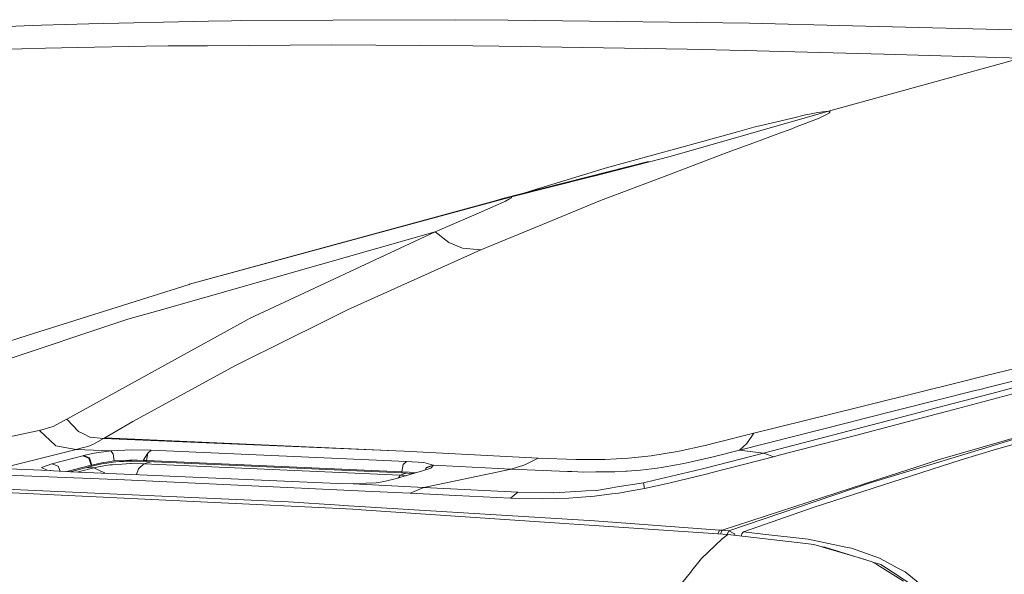
# Model space of a CAD drawing. Units: millimetres. Extents: x -671 to 6247, y 311 to 4034.
# Drawn here: x 465 to 1001, y 2257 to 2558 of the extents above; entities that cross this region are included whole.
import ezdxf

# ---------------------------------------------------------------- set-up
doc = ezdxf.new("R2010")
doc.units = ezdxf.units.MM
doc.layers.add('1', color=7, linetype='Continuous', true_color=0xffffff)

msp = doc.modelspace()

# ---------------------------------------------------------------- linework, layer by layer
at = {"layer": '1', "color": 18, "linetype": 'Continuous', "lineweight": 13}
for p, q in [((452.204896, 2554.468862), (477.035953, 2555.401525)), ((502.798987, 2556.209764), (477.035953, 2555.401525)), ((567.952467, 2557.539782), (502.798987, 2556.209764)), ((567.952467, 2557.539782), (580.482317, 2557.795576)), ((580.482317, 2557.795576), (585.231496, 2557.892433)), ((635.598374, 2558.113626), (585.231496, 2557.892433)), ((635.598374, 2558.113626), (702.132655, 2558.40551)), ((702.132655, 2558.40551), (730.819894, 2558.066598)), ((730.819894, 2558.066598), (775.035931, 2557.544223)), ((775.035931, 2557.544223), (862.081719, 2556.515447)), ((918.222023, 2555.121652), (862.081719, 2556.515447)), ((1030.887199, 2552.324346), (918.222023, 2555.121652)), ((496.723128, 2543.214074), (533.850981, 2543.914995)), ((533.850981, 2543.914995), (546.039177, 2544.145069)), ((546.039177, 2544.145069), (567.314697, 2544.260791)), ((567.314697, 2544.260791), (634.842468, 2544.627867)), ((634.842468, 2544.627867), (683.043672, 2544.30019)), ((683.043672, 2544.30019), (711.677028, 2544.1057)), ((726.070119, 2544.007889), (711.677028, 2544.1057)), ((726.070119, 2544.007889), (828.275872, 2542.324117)), ((431.630088, 2541.450313), (479.190303, 2542.883)), ((479.190303, 2542.883), (496.723128, 2543.214074)), ((828.275872, 2542.324117), (859.293533, 2541.564426)), ((859.293533, 2541.564426), (935.122086, 2539.707116)), ((1009.71551, 2537.452361), (935.122086, 2539.707116)), ((1009.71551, 2537.452361), (905.150963, 2508.553198)), ((905.150963, 2508.553198), (818.957282, 2483.864537)), ((892.519308, 2506.549797), (885.528637, 2504.892341)), ((892.519308, 2506.549797), (894.815875, 2507.022491)), ((894.815875, 2507.022491), (899.278117, 2507.839731)), ((899.278117, 2507.839731), (900.762511, 2508.111409)), ((899.675084, 2504.706911), (903.570248, 2506.591431)), ((902.062727, 2508.242301), (900.762511, 2508.111409)), ((905.150963, 2508.553198), (902.062727, 2508.242301)), ((903.570248, 2506.591431), (905.382944, 2507.468304)), ((905.150963, 2508.553198), (905.987931, 2508.392445)), ((905.382944, 2507.468304), (905.493213, 2507.636837)), ((905.493213, 2507.636837), (905.824495, 2508.142731)), ((905.824495, 2508.142731), (905.987931, 2508.392445)), ((868.405534, 2500.832639), (864.542438, 2499.916813)), ((868.405534, 2500.832639), (885.528637, 2504.892341)), ((888.124419, 2500.196836), (899.092151, 2504.479191)), ((899.092151, 2504.479191), (899.675084, 2504.706911)), ((836.555434, 2492.170474), (855.624033, 2497.448257)), ((855.624033, 2497.448257), (864.542438, 2499.916813)), ((878.994657, 2496.748707), (864.516808, 2491.413317)), ((878.994657, 2496.748707), (884.320332, 2498.711518)), ((884.320332, 2498.711518), (888.124419, 2500.196836)), ((783.64606, 2477.52615), (836.555434, 2492.170474)), ((849.987579, 2486.058972), (864.516808, 2491.413317)), ((815.43882, 2472.941748), (849.987579, 2486.058972)), ((727.955771, 2461.064926), (807.196094, 2481.302491)), ((818.957282, 2483.864537), (777.521921, 2473.264388)), ((773.705317, 2474.526099), (743.89453, 2465.530178)), ((783.64606, 2477.52615), (773.705317, 2474.526099)), ((732.624007, 2461.97646), (775.795055, 2472.830168)), ((777.521921, 2473.264388), (775.795055, 2472.830168)), ((815.43882, 2472.941748), (781.128837, 2459.915182)), ((738.277352, 2463.701004), (743.89453, 2465.530178)), ((557.660414, 2414.415068), (732.624007, 2461.97646)), ((557.660414, 2414.415068), (723.843289, 2459.885589)), ((727.955771, 2461.064926), (723.843289, 2459.885589)), ((724.243475, 2457.354597), (728.274895, 2459.132573)), ((730.095221, 2461.531303), (727.955771, 2461.064926)), ((729.365183, 2459.712378), (728.274895, 2459.132573)), ((731.560303, 2460.879764), (729.365183, 2459.712378)), ((730.095221, 2461.531303), (731.283499, 2461.790434)), ((731.283499, 2461.790434), (731.86524, 2461.917213)), ((731.560303, 2460.879764), (732.653333, 2461.461237)), ((732.624007, 2461.97646), (731.86524, 2461.917213)), ((732.63116, 2461.859426), (732.624007, 2461.97646)), ((732.639266, 2461.725465), (732.63116, 2461.859426)), ((732.65524, 2461.462698), (732.639266, 2461.725465)), ((732.654763, 2461.46234), (732.653333, 2461.461237)), ((732.654763, 2461.46234), (732.65524, 2461.462698)), ((752.703739, 2448.249182), (781.128837, 2459.915182)), ((713.5175, 2452.623776), (712.154342, 2452.022753)), ((724.243475, 2457.354597), (713.5175, 2452.623776)), ((691.116882, 2442.964694), (712.154342, 2452.022753)), ((752.703739, 2448.249182), (715.951634, 2433.165571)), ((691.116882, 2442.964694), (566.396786, 2407.429463)), ((691.116882, 2442.964694), (590.290977, 2395.779139)), ((691.116882, 2442.964694), (698.650433, 2437.134406)), ((698.650433, 2437.134406), (702.882482, 2435.345462)), ((715.951634, 2433.165571), (643.552733, 2400.56347)), ((702.882601, 2435.345462), (702.882482, 2435.345462)), ((706.082893, 2433.992884), (702.882601, 2435.345462)), ((706.082893, 2433.992884), (715.951634, 2433.165571)), ((469.307137, 2386.539138), (557.399345, 2414.344049)), ((557.660414, 2414.415068), (557.399345, 2414.344049)), ((540.426088, 2400.029859), (566.396786, 2407.429463)), ((523.991657, 2395.347289), (540.426088, 2400.029859)), ((643.552733, 2400.56347), (627.11413, 2392.39519)), ((390.660239, 2350.826925), (523.991657, 2395.347289)), ((558.272673, 2378.140739), (588.930202, 2395.029492)), ((588.930202, 2395.029492), (590.290977, 2395.779139)), ((612.139059, 2384.954116), (627.11413, 2392.39519)), ((469.307137, 2386.539138), (422.92471, 2371.899492)), ((582.214905, 2370.084903), (612.139059, 2384.954116)), ((558.272673, 2378.140739), (490.856482, 2341.002664)), ((989.423109, 2357.713959), (1051.975919, 2373.261056)), ((990.111185, 2364.544025), (1022.208882, 2372.512362)), ((526.749326, 2339.741728), (582.214905, 2370.084903)), ((997.259928, 2355.962998), (1044.783903, 2368.461898)), ((976.444674, 2361.15112), (990.111185, 2364.544025)), ((983.453704, 2356.214694), (923.759533, 2341.21058)), ((928.348971, 2349.174849), (976.444674, 2361.15112)), ((959.666205, 2346.075675), (997.259928, 2355.962998)), ((983.453704, 2356.214694), (988.951398, 2357.596583)), ((988.951398, 2357.596583), (989.423109, 2357.713959)), ((1005.398227, 2354.711762), (969.889952, 2345.365858)), ((864.546968, 2333.310029), (921.107007, 2347.37154)), ((928.348971, 2349.174849), (921.107007, 2347.37154)), ((933.002783, 2339.077151), (957.183672, 2345.424107)), ((959.666205, 2346.075675), (957.183672, 2345.424107)), ((963.623477, 2343.716389), (969.889952, 2345.365858)), ((483.484818, 2337.039015), (489.872409, 2340.408197)), ((490.856482, 2341.002664), (489.872409, 2340.408197)), ((497.231437, 2334.256655), (490.856482, 2341.002664)), ((916.097713, 2339.274651), (920.25621, 2340.329966)), ((919.685675, 2332.152179), (963.623477, 2343.716389)), ((923.759533, 2341.21058), (920.25621, 2340.329966)), ((996.426416, 2324.654794), (1050.573302, 2340.304456)), ((475.004626, 2334.667704), (432.614995, 2325.579486)), ((475.942327, 2334.89514), (475.004626, 2334.667704)), ((475.942327, 2334.89514), (483.484818, 2337.039015)), ((475.942327, 2334.89514), (484.746529, 2326.612777)), ((526.749326, 2339.741728), (511.498404, 2330.853141)), ((856.648398, 2324.184722), (916.097713, 2339.274651)), ((933.002783, 2339.077151), (869.819118, 2322.492606)), ((964.770151, 2318.854607), (1024.357749, 2336.029849)), ((1025.811864, 2336.076504), (971.532179, 2319.657287)), ((497.231437, 2334.256655), (499.917699, 2332.936159)), ((499.917699, 2332.936159), (499.924971, 2332.932598)), ((499.924971, 2332.932598), (503.333522, 2331.256992)), ((510.899616, 2330.499253), (503.333522, 2331.256992)), ((510.899616, 2330.499253), (505.401922, 2327.416128)), ((511.498404, 2330.853141), (510.899616, 2330.499253)), ((510.899616, 2330.499253), (669.761015, 2323.783851)), ((511.498404, 2330.853141), (669.761015, 2323.783851)), ((864.546968, 2333.310029), (844.421459, 2328.316218)), ((864.546968, 2333.310029), (860.711766, 2327.773801)), ((919.685675, 2332.152179), (878.206326, 2321.321598)), ((454.372359, 2314.084372), (495.881392, 2324.5069)), ((484.746529, 2326.612777), (484.792901, 2326.569236)), ((495.881392, 2324.5069), (484.792901, 2326.569236)), ((495.881392, 2324.5069), (499.229623, 2325.336925)), ((495.881392, 2324.5069), (514.831973, 2323.802254)), ((502.348495, 2326.20909), (499.229623, 2325.336925)), ((505.401922, 2327.416128), (502.348495, 2326.20909)), ((526.263906, 2324.370227), (514.831973, 2323.802254)), ((536.792947, 2324.147663), (526.263906, 2324.370227)), ((536.792947, 2324.147663), (534.863783, 2322.446591)), ((675.667478, 2318.012795), (536.792947, 2324.147663)), ((823.922111, 2323.633394), (837.110473, 2326.521716)), ((837.990595, 2326.737634), (837.110473, 2326.521716)), ((844.421459, 2328.316218), (837.990595, 2326.737634)), ((856.648398, 2324.184722), (841.628386, 2320.384613)), ((856.648398, 2324.184722), (860.711766, 2327.773801)), ((856.648398, 2324.184722), (869.819118, 2322.492606)), ((996.426416, 2324.654794), (977.20225, 2318.799621)), ((499.668671, 2321.106291), (482.725812, 2316.765464)), ((500.000788, 2321.189827), (499.668671, 2321.106291)), ((499.668671, 2321.106291), (502.857758, 2319.78876)), ((505.683733, 2322.497538), (500.000788, 2321.189827)), ((500.000788, 2321.189827), (503.186179, 2319.871715)), ((504.140092, 2315.90975), (502.857758, 2319.78876)), ((504.466606, 2315.992287), (503.186179, 2319.871715)), ((514.831973, 2323.802254), (505.683733, 2322.497538)), ((514.831973, 2323.802254), (516.157819, 2322.222701)), ((516.694141, 2318.270302), (516.157819, 2322.222701)), ((516.694141, 2318.270302), (522.96753, 2318.579367)), ((522.96753, 2318.579367), (525.025321, 2318.68077)), ((529.322935, 2318.635798), (525.025321, 2318.68077)), ((532.304717, 2318.541429), (529.322935, 2318.635798)), ((534.863783, 2322.446591), (532.304717, 2318.541429)), ((534.267021, 2318.466163), (532.304717, 2318.541429)), ((534.267021, 2318.466163), (534.863783, 2322.446591)), ((674.27261, 2323.554209), (669.761015, 2323.783851)), ((747.271729, 2319.839529), (674.27261, 2323.554209)), ((747.271729, 2319.839529), (739.962889, 2316.195494)), ((747.271729, 2319.839529), (767.628504, 2318.973577)), ((776.780678, 2318.994141), (767.628504, 2318.973577)), ((783.409072, 2319.009191), (776.780678, 2318.994141)), ((783.409072, 2319.009191), (789.708091, 2319.351843)), ((789.708091, 2319.351843), (792.598439, 2319.50914)), ((792.598439, 2319.50914), (796.377374, 2319.714731)), ((808.719111, 2321.06129), (796.377374, 2319.714731)), ((808.719111, 2321.06129), (809.524132, 2321.148968)), ((809.524132, 2321.148968), (821.944548, 2323.200262)), ((823.922111, 2323.633394), (821.944548, 2323.200262)), ((828.106237, 2317.24473), (841.628386, 2320.384613)), ((869.819118, 2322.492606), (837.953044, 2314.344159)), ((875.137163, 2320.520094), (841.175629, 2311.798489)), ((869.819118, 2322.492606), (872.477604, 2321.506581)), ((872.477604, 2321.506581), (875.137163, 2320.520094)), ((878.206326, 2321.321598), (875.137163, 2320.520094)), ((971.532179, 2319.657287), (935.499979, 2308.757788)), ((977.20225, 2318.799621), (950.187875, 2310.090235)), ((964.770151, 2318.854607), (953.248216, 2315.09485)), ((454.372359, 2314.084372), (481.828404, 2313.062942)), ((482.725812, 2316.765464), (477.110339, 2314.699656)), ((477.110339, 2314.699656), (480.195476, 2313.276357)), ((481.828404, 2313.062942), (480.195476, 2313.276357)), ((482.725812, 2316.765464), (486.118866, 2315.483934)), ((487.174225, 2312.707726), (486.118866, 2315.483934)), ((504.140092, 2315.90975), (490.952466, 2312.511936)), ((504.531933, 2315.473697), (492.684795, 2312.422166)), ((496.993733, 2312.350205), (505.49121, 2314.535281)), ((505.49121, 2314.535281), (501.862709, 2314.786171)), ((504.466606, 2315.992287), (504.140092, 2315.90975)), ((509.841395, 2317.208893), (504.466606, 2315.992287)), ((504.531933, 2315.473697), (504.466606, 2315.992287)), ((509.943796, 2316.714442), (504.531933, 2315.473697)), ((505.49121, 2314.535281), (506.237937, 2314.672983)), ((511.426283, 2311.722866), (505.49121, 2314.535281)), ((511.040402, 2315.558499), (506.237937, 2314.672983)), ((511.089278, 2317.491299), (509.841395, 2317.208893)), ((509.943796, 2316.714442), (510.718895, 2316.892183)), ((512.695027, 2317.135877), (510.718895, 2316.892183)), ((511.883451, 2315.713963), (511.040402, 2315.558499)), ((512.498213, 2317.687101), (511.089278, 2317.491299)), ((514.281107, 2316.155976), (511.883451, 2315.713963)), ((512.498213, 2317.687101), (516.694141, 2318.270302)), ((517.407251, 2317.716858), (512.695027, 2317.135877)), ((514.281107, 2316.155976), (515.675856, 2316.237173)), ((517.487837, 2316.342315), (515.675856, 2316.237173)), ((517.407251, 2317.716858), (519.601775, 2317.987508)), ((520.817591, 2316.535792), (517.487837, 2316.342315)), ((526.14957, 2318.167956), (517.601992, 2317.740875)), ((522.953583, 2318.133867), (519.601775, 2317.987508)), ((525.420738, 2316.803342), (520.817591, 2316.535792)), ((522.953583, 2318.133867), (523.512913, 2318.15835)), ((523.512913, 2318.15835), (525.398327, 2318.185619)), ((525.398327, 2318.185619), (525.997234, 2318.171508)), ((525.420738, 2316.803342), (525.720669, 2316.820717)), ((525.848223, 2316.817975), (525.720669, 2316.820717)), ((532.779289, 2316.675342), (525.848223, 2316.817975)), ((525.997234, 2318.171508), (534.270121, 2317.978627)), ((528.77468, 2310.825286), (529.828979, 2314.026228)), ((532.779289, 2316.675342), (529.828979, 2314.026228)), ((532.779289, 2316.675342), (536.746258, 2317.86925)), ((532.779289, 2316.675342), (602.474524, 2313.595003)), ((673.144294, 2312.331146), (534.267021, 2318.466163)), ((534.270121, 2317.978627), (534.267021, 2318.466163)), ((534.270121, 2317.978627), (673.14787, 2311.844072)), ((672.166182, 2310.514784), (602.474524, 2313.595003)), ((673.144294, 2312.331146), (673.762513, 2316.311187)), ((675.667478, 2318.012795), (673.762513, 2316.311187)), ((675.667478, 2318.012795), (685.059501, 2317.351854)), ((684.316231, 2312.906719), (688.757373, 2314.410127)), ((732.576681, 2313.835687), (684.985353, 2303.808159)), ((685.05962, 2317.351854), (685.059501, 2317.351854)), ((685.05962, 2317.351854), (690.11624, 2316.049433)), ((686.332894, 2314.672313), (685.858145, 2313.428685)), ((685.941856, 2313.457023), (686.416818, 2314.558527)), ((690.11624, 2316.049433), (686.332894, 2314.672313)), ((690.213753, 2315.936348), (686.416818, 2314.558527)), ((688.757373, 2314.410127), (690.213753, 2315.936348)), ((690.11624, 2316.049433), (690.213753, 2315.936348)), ((732.576681, 2313.835687), (690.11624, 2316.049433)), ((739.962889, 2316.195494), (732.576681, 2313.835687)), ((763.069225, 2312.597385), (732.576681, 2313.835687)), ((795.512749, 2312.768153), (802.837087, 2313.218809)), ((802.837087, 2313.218809), (809.006644, 2313.979185)), ((811.906887, 2314.336723), (809.006644, 2313.979185)), ((811.906887, 2314.336723), (814.336492, 2314.636222)), ((822.474314, 2316.129736), (814.336492, 2314.636222)), ((826.434327, 2316.856391), (822.474314, 2316.129736)), ((826.434327, 2316.856391), (828.106237, 2317.24473)), ((837.953044, 2314.344159), (832.046462, 2312.833807)), ((933.056308, 2308.505959), (953.248216, 2315.09485)), ((447.30897, 2310.98651), (522.237254, 2308.068803)), ((481.828404, 2313.062942), (482.257558, 2313.017539)), ((483.641578, 2312.890789), (482.257558, 2313.017539)), ((483.641578, 2312.890789), (493.079377, 2312.401718)), ((493.079377, 2312.401718), (633.998705, 2306.178219)), ((496.591, 2312.246633), (496.993733, 2312.350205)), ((511.426283, 2311.722628), (511.426283, 2311.722866)), ((511.493342, 2311.588492), (511.426283, 2311.722628)), ((656.945659, 2301.70182), (522.237254, 2308.068803)), ((664.228869, 2307.187042), (669.404698, 2308.48848)), ((669.404698, 2308.48848), (684.316231, 2312.906719)), ((671.308925, 2309.052696), (672.166182, 2310.514784)), ((672.166182, 2310.514784), (675.427973, 2311.668998)), ((675.24876, 2310.220056), (672.166182, 2310.514784)), ((673.144294, 2312.331146), (677.074028, 2312.124676)), ((673.14787, 2311.844072), (673.144294, 2312.331146)), ((679.169372, 2311.381721), (673.14787, 2311.844072)), ((677.074028, 2312.124676), (680.555459, 2311.792414)), ((765.519334, 2312.49792), (763.069225, 2312.597385)), ((765.519334, 2312.49792), (772.077514, 2312.231517)), ((778.609825, 2312.280482), (772.077514, 2312.231517)), ((781.067921, 2312.299064), (778.609825, 2312.280482)), ((781.067921, 2312.299064), (788.837505, 2312.357253)), ((794.896794, 2312.730244), (788.837505, 2312.357253)), ((795.512749, 2312.768153), (794.896794, 2312.730244)), ((810.520841, 2307.851902), (804.398371, 2306.434995)), ((810.520841, 2307.851902), (832.046462, 2312.833807)), ((818.269564, 2306.218124), (839.259459, 2311.306483)), ((841.175629, 2311.798489), (839.259459, 2311.306483)), ((847.314549, 2280.527032), (933.056308, 2308.505959)), ((897.33739, 2293.051629), (950.187875, 2310.090235)), ((935.499979, 2308.757788), (927.176071, 2306.23988)), ((611.351086, 2295.945986), (436.836434, 2303.905762)), ((633.998705, 2306.178219), (638.612581, 2305.964893)), ((638.612581, 2305.964893), (646.573139, 2305.78821)), ((646.573139, 2305.78821), (653.6407, 2306.1425)), ((684.985353, 2303.808159), (646.573139, 2305.78821)), ((659.052325, 2306.413597), (653.6407, 2306.1425)), ((659.052325, 2306.413597), (660.34062, 2306.606076)), ((660.34062, 2306.606076), (664.228869, 2307.187042)), ((677.634908, 2300.72411), (684.985353, 2303.808159)), ((736.05497, 2301.302827), (684.985353, 2303.808159)), ((778.835965, 2302.268497), (786.305023, 2303.486041)), ((786.305023, 2303.486041), (790.217591, 2304.123736)), ((804.398371, 2306.434995), (790.217591, 2304.123736)), ((805.053068, 2303.35123), (790.839149, 2300.788409)), ((804.398371, 2306.434995), (805.053068, 2303.35123)), ((818.269564, 2306.218124), (805.053068, 2303.35123)), ((927.176071, 2306.23988), (850.917173, 2280.24727)), ((452.097131, 2301.394201), (612.851692, 2293.599388)), ((656.945659, 2301.70182), (677.634908, 2300.72411)), ((702.412082, 2299.405075), (677.634908, 2300.72411)), ((702.412082, 2299.405075), (732.141686, 2298.057302)), ((732.141686, 2298.057302), (736.209346, 2301.295123)), ((732.141686, 2298.057302), (749.752713, 2297.725647)), ((736.209346, 2301.295123), (736.05497, 2301.302827)), ((754.421426, 2301.007128), (736.209346, 2301.295123)), ((749.799801, 2297.724931), (749.752713, 2297.725647)), ((749.799801, 2297.724931), (763.851, 2298.075802)), ((755.622579, 2300.98807), (754.421426, 2301.007128)), ((755.622579, 2300.98807), (755.728913, 2300.986326)), ((755.728913, 2300.986326), (770.730687, 2301.818869)), ((763.851, 2298.075802), (768.356277, 2298.412784)), ((777.842237, 2299.121975), (768.356277, 2298.412784)), ((770.730687, 2301.818869), (773.162557, 2301.953695)), ((778.835965, 2302.268497), (773.162557, 2301.953695)), ((777.842237, 2299.121975), (787.185503, 2300.32014)), ((790.839149, 2300.788409), (787.185503, 2300.32014)), ((639.158321, 2294.225654), (611.351086, 2295.945986)), ((650.174213, 2291.789642), (612.851692, 2293.599388)), ((639.158321, 2294.225654), (641.100479, 2294.105544)), ((641.100479, 2294.105544), (777.883364, 2285.64383)), ((651.010109, 2291.74897), (650.174213, 2291.789642)), ((651.010109, 2291.74897), (850.385738, 2278.246633)), ((897.33739, 2293.051629), (858.927918, 2279.607824)), ((845.814897, 2280.642717), (777.883364, 2285.64383)), ((836.07669, 2265.151231), (847.248984, 2275.787226)), ((844.909152, 2278.617524), (845.246984, 2279.372788)), ((845.246984, 2279.372788), (845.814897, 2280.642717)), ((846.532775, 2280.587419), (845.814897, 2280.642717)), ((846.746398, 2279.256872), (846.414808, 2278.515556)), ((846.532775, 2280.587419), (847.287131, 2280.529073)), ((847.314549, 2280.527032), (846.746398, 2279.256872)), ((847.248984, 2275.787226), (850.385738, 2278.246633)), ((847.314549, 2280.527032), (847.287131, 2280.529073)), ((850.917173, 2280.24727), (847.314549, 2280.527032)), ((850.917173, 2280.24727), (850.032068, 2278.270584)), ((850.385738, 2278.246633), (892.783595, 2273.287914)), ((853.916598, 2278.680532), (850.917173, 2280.24727)), ((853.916598, 2278.680532), (854.388707, 2277.778458)), ((857.754303, 2277.853868), (857.638012, 2277.39843)), ((858.034802, 2278.650648), (857.754303, 2277.853868)), ((857.822968, 2277.905634), (857.803202, 2277.37911)), ((857.822968, 2277.905634), (858.034802, 2278.650648)), ((858.041121, 2278.660304), (858.034802, 2278.650648)), ((858.421279, 2279.2496), (858.041121, 2278.660304)), ((858.927918, 2279.607816), (858.421279, 2279.2496)), ((858.927918, 2279.607824), (858.927918, 2279.607816)), ((858.927918, 2279.607816), (869.446708, 2278.453982)), ((894.025041, 2275.758072), (869.446708, 2278.453982)), ((894.025041, 2275.758072), (913.672997, 2271.60441)), ((892.783595, 2273.287914), (897.018744, 2272.792495)), ((905.120445, 2270.407281), (897.018744, 2272.792495)), ((900.727563, 2271.700585), (903.003288, 2271.416998)), ((911.316229, 2268.817006), (903.003288, 2271.416998)), ((905.120445, 2270.407281), (922.517253, 2265.285185)), ((913.672997, 2271.60441), (914.529396, 2271.423175)), ((914.529396, 2271.423175), (917.502118, 2270.794882)), ((932.775331, 2265.392161), (917.502118, 2270.794882)), ((836.07669, 2265.151231), (830.788566, 2258.568599)), ((924.066001, 2264.829196), (911.316229, 2268.817006)), ((922.517253, 2265.285185), (928.837491, 2263.424351)), ((932.775331, 2265.392161), (939.447237, 2261.779657)), ((931.382013, 2261.854446), (928.837491, 2263.424351)), ((929.12526, 2263.246805), (933.619572, 2261.841125)), ((931.382013, 2261.854446), (945.930315, 2252.878389)), ((939.732624, 2257.841288), (933.619572, 2261.841125)), ((939.447237, 2261.779657), (942.423655, 2260.167948)), ((946.737362, 2257.832459), (942.423655, 2260.167948)), ((825.295282, 2251.73065), (830.745531, 2258.515022)), ((830.788566, 2258.568599), (830.745531, 2258.515022)), ((939.732624, 2257.841288), (949.398471, 2251.516505)), ((956.83272, 2249.829023), (946.737362, 2257.832459))]:
    msp.add_line(p, q, dxfattribs=at)

doc.saveas('drawing.dxf')
